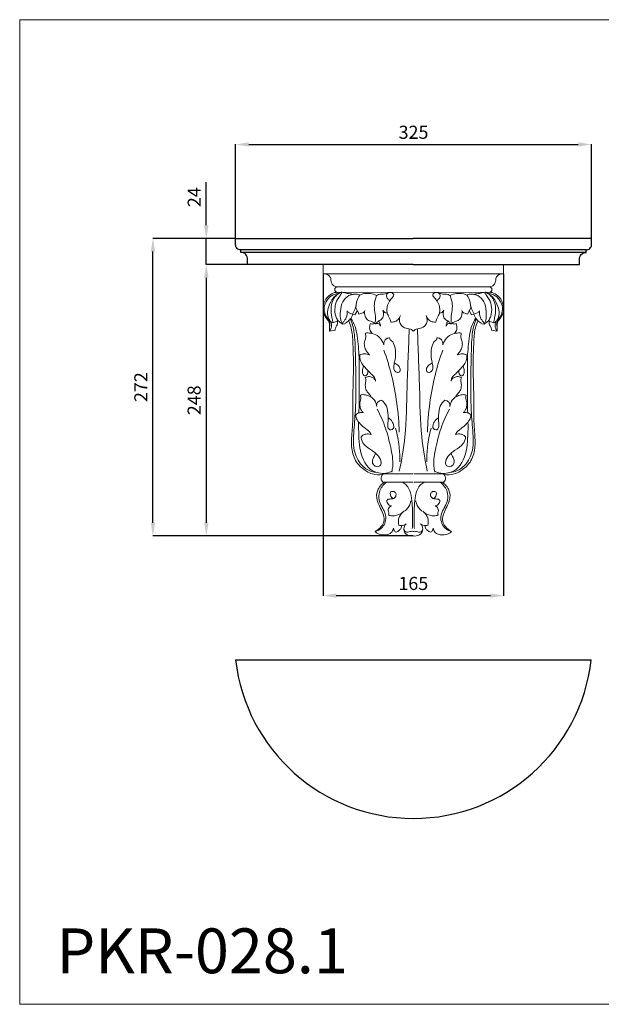
# Model space of a CAD drawing. Units: millimetres. Extents: x 4223 to 5123, y 15214 to 16114.
# Drawn here: x 4223 to 4755, y 15214 to 16114 of the extents above; entities that cross this region are included whole.
import ezdxf

# ---------------------------------------------------------------- set-up
doc = ezdxf.new("R2010")
doc.units = ezdxf.units.MM
doc.layers.get('0').update_dxf_attribs({"lineweight": 13})
doc.layers.add('Размеры', color=7, linetype='Continuous', lineweight=13)
doc.layers.add('Рамка', color=7, linetype='Continuous')
doc.styles.get("Standard").update_dxf_attribs({"font": 'arial.ttf'})
doc.dimstyles.new('Copy of Standard', dxfattribs={"dimtxt": 12, "dimasz": 12, "dimexe": 0.18, "dimexo": 0.0625, "dimgap": 5, "dimtad": 1, "dimdec": 0, "dimzin": 0, "dimdsep": 46, "dimtxsty": 'Standard', "dimcen": 1, "dimclrd": 256, "dimclre": 256, "dimclrt": 256, "dimadec": 0, "dimazin": 0, "dimtfac": 1, "dimtdec": 0, "dimtofl": 0, "dimtmove": 0, "dimatfit": 3, "dimfxl": 1, "dimtolj": 1, "dimtzin": 0, "dimarcsym": 0})

# ---------------------------------------------------------------- blocks, each defined once
blk = doc.blocks.new('KR-028_248_165_f')
for p, q in [((82.46, 0), (-82.46, 0)), ((-82.46, 0), (-82.43, -8.38)), ((82.46, 0), (82.43, -8.38)), ((82.43, -8.38), (-82.43, -8.38)), ((69.78, -25.33), (-69.74, -25.37)), ((69.73, -20.35), (-69.73, -20.35)), ((-53.3, -45.78), (-51.36, -42.69)), ((53.3, -45.78), (51.36, -42.69)), ((-73.24, -53.01), (-69.77, -52.1)), ((-69.77, -52.1), (-69.18, -50.78)), ((-55.76, -45.19), (-53.45, -45.7)), ((55.76, -45.19), (53.45, -45.7)), ((69.77, -52.1), (69.18, -50.78)), ((73.24, -53.01), (69.77, -52.1)), ((-76.64, -60.99), (-71.47, -59.84)), ((-64.7, -54.36), (-62.53, -54.07)), ((64.7, -54.36), (62.53, -54.07)), ((76.64, -60.99), (71.47, -59.84)), ((-0.37, -191.33), (-26.56, -191.33)), ((0.37, -191.33), (26.56, -191.33)), ((-26.45, -199), (-0.37, -199)), ((26.45, -199), (0.37, -199))]:
    blk.add_line(p, q)
for centre, start, end in [((-69.23, -22.86), 101.3312, 258.56817), ((69.23, -22.86), 281.43183, 78.6688)]:
    blk.add_arc(centre, 2.56, start, end)
for points, knots in [([(-82.43, -8.38), (-81.81, -8.29), (-79.94, -8.28), (-77.1, -9.58), (-75.24, -12.5), (-75.26, -15.45), (-74.28, -18.08), (-72.21, -19.82), (-70.52, -20.28), (-69.73, -20.35)], [0, 0, 0, 0, 1.895966, 5.543056, 8.851865, 11.625508, 14.261526, 17.017477, 19.389013, 19.389013, 19.389013, 19.389013]), ([(82.43, -8.38), (81.81, -8.29), (79.94, -8.28), (77.1, -9.58), (75.24, -12.5), (75.26, -15.45), (74.28, -18.08), (72.21, -19.82), (70.52, -20.28), (69.73, -20.35)], [0, 0, 0, 0, 1.895966, 5.543056, 8.851865, 11.625508, 14.261526, 17.017477, 19.389013, 19.389013, 19.389013, 19.389013]), ([(-69.78, -25.33), (-70.5, -25.35), (-73.28, -25.69), (-78.22, -28.58), (-81.89, -34.59), (-82.95, -41.09), (-81.35, -45.99), (-79.41, -49.08), (-77.58, -51.19), (-76.68, -53.25), (-76.5, -55.62), (-76.64, -58.18), (-76.63, -60.01), (-76.64, -60.99)], [0, 0, 0, 0, 2.16486, 8.321899, 16.345318, 22.604387, 27.458298, 31.44276, 33.500099, 35.829117, 38.028842, 40.569034, 43.520685, 43.520685, 43.520685, 43.520685]), ([(-76.57, -56.92), (-76.38, -56.43), (-75.8, -54.31), (-77.1, -50.5), (-80.34, -46.58), (-82.15, -40.66), (-80.18, -33.73), (-75.31, -27.96), (-70.45, -26.49), (-68.18, -26.26)], [0, 0, 0, 0, 1.554339, 6.497939, 11.119069, 16.972439, 24.181516, 31.830691, 38.690074, 38.690074, 38.690074, 38.690074]), ([(-73.25, -53.07), (-73.68, -51.51), (-74.62, -47.15), (-75.56, -40.61), (-74.18, -33.67), (-71.15, -28.2), (-67.59, -26.05), (-65.82, -25.37)], [0, 0, 0, 0, 4.871032, 13.402587, 19.580031, 25.849771, 31.559955, 31.559955, 31.559955, 31.559955]), ([(-69.18, -50.66), (-69.82, -49.58), (-71.52, -45.94), (-72.02, -39.24), (-70.24, -32.58), (-67.13, -28.85), (-66.16, -26.63), (-65.28, -25.78), (-65.41, -25.23), (-65.71, -25.31), (-65.82, -25.37)], [0, 0, 0, 0, 3.759702, 11.937458, 19.625992, 23.781997, 26.302685, 26.923418, 27.246756, 27.610882, 27.610882, 27.610882, 27.610882]), ([(-64.66, -54.33), (-65.14, -53.48), (-66.9, -49.79), (-66.79, -42.58), (-65.29, -33.99), (-60.09, -28.38), (-55.2, -27.2), (-51.76, -26.83), (-49.83, -27.51), (-48.88, -28.04)], [0, 0, 0, 0, 2.952873, 12.104867, 20.938382, 28.806567, 33.194166, 35.823325, 39.088579, 39.088579, 39.088579, 39.088579]), ([(-64, -25.45), (-63.14, -25.73), (-61.61, -26.13), (-59.22, -26.67), (-57.04, -26.5), (-55.63, -26.97), (-55.05, -27.21)], [0, 0, 0, 0, 2.709972, 4.76688, 7.306998, 9.167641, 9.167641, 9.167641, 9.167641]), ([(-48.83, -27.9), (-47.97, -27.47), (-44.94, -26.24), (-39.55, -26.2), (-35.4, -27.35), (-33.57, -28.16)], [0, 0, 0, 0, 2.893864, 9.701275, 15.69998, 15.69998, 15.69998, 15.69998]), ([(-33.55, -28.28), (-33.04, -27.95), (-30.67, -26.61), (-26.61, -27.27), (-23.58, -26.11), (-22.51, -25.7)], [0, 0, 0, 0, 1.82571, 8.00408, 11.454048, 11.454048, 11.454048, 11.454048]), ([(-21.56, -32.94), (-22.23, -32.5), (-23.62, -31.17), (-24.9, -28.59), (-23.73, -26.1), (-21.51, -25.45), (-19.33, -25.59), (-17.2, -27.41), (-18.95, -29.9), (-20.66, -31.93), (-23.07, -35.09), (-24.11, -39.06), (-24.36, -43.45), (-22.85, -46.75), (-21.34, -49.57), (-20.85, -51.48), (-20.67, -52.43)], [0, 0, 0, 0, 2.396006, 5.793083, 7.756379, 9.769835, 12.273276, 14.362122, 16.470906, 19.93006, 22.953023, 28.111292, 32.045791, 35.852393, 38.770725, 41.689727, 41.689727, 41.689727, 41.689727]), ([(21.56, -32.94), (22.23, -32.5), (23.62, -31.17), (24.9, -28.59), (23.73, -26.1), (21.51, -25.45), (19.33, -25.59), (17.2, -27.41), (18.95, -29.9), (20.66, -31.93), (23.07, -35.09), (24.11, -39.06), (24.36, -43.45), (22.85, -46.75), (21.34, -49.57), (20.85, -51.48), (20.67, -52.43)], [0, 0, 0, 0, 2.396006, 5.793083, 7.756379, 9.769835, 12.273276, 14.362122, 16.470906, 19.93006, 22.953023, 28.111292, 32.045791, 35.852393, 38.770725, 41.689727, 41.689727, 41.689727, 41.689727]), ([(33.55, -28.28), (33.04, -27.95), (30.67, -26.61), (26.61, -27.27), (23.58, -26.11), (22.51, -25.7)], [0, 0, 0, 0, 1.82571, 8.00408, 11.454048, 11.454048, 11.454048, 11.454048]), ([(48.83, -27.9), (47.97, -27.47), (44.94, -26.24), (39.55, -26.2), (35.4, -27.35), (33.57, -28.16)], [0, 0, 0, 0, 2.893864, 9.701275, 15.69998, 15.69998, 15.69998, 15.69998]), ([(64.66, -54.33), (65.14, -53.48), (66.9, -49.79), (66.79, -42.58), (65.29, -33.99), (60.09, -28.38), (55.2, -27.2), (51.76, -26.83), (49.83, -27.51), (48.88, -28.04)], [0, 0, 0, 0, 2.952873, 12.104867, 20.938382, 28.806567, 33.194166, 35.823325, 39.088579, 39.088579, 39.088579, 39.088579]), ([(64, -25.45), (63.14, -25.73), (61.61, -26.13), (59.22, -26.67), (57.04, -26.5), (55.63, -26.97), (55.05, -27.21)], [0, 0, 0, 0, 2.709972, 4.76688, 7.306998, 9.167641, 9.167641, 9.167641, 9.167641]), ([(69.18, -50.66), (69.82, -49.58), (71.52, -45.94), (72.02, -39.24), (70.24, -32.58), (67.13, -28.85), (66.16, -26.63), (65.28, -25.78), (65.41, -25.23), (65.71, -25.31), (65.82, -25.37)], [0, 0, 0, 0, 3.759702, 11.937458, 19.625992, 23.781997, 26.302685, 26.923418, 27.246756, 27.610882, 27.610882, 27.610882, 27.610882]), ([(73.25, -53.07), (73.68, -51.51), (74.62, -47.15), (75.56, -40.61), (74.18, -33.67), (71.15, -28.2), (67.59, -26.05), (65.82, -25.37)], [0, 0, 0, 0, 4.871032, 13.402587, 19.580031, 25.849771, 31.559955, 31.559955, 31.559955, 31.559955]), ([(76.57, -56.92), (76.38, -56.43), (75.8, -54.31), (77.1, -50.5), (80.34, -46.58), (82.15, -40.66), (80.18, -33.73), (75.31, -27.96), (70.45, -26.49), (68.18, -26.26)], [0, 0, 0, 0, 1.554339, 6.497939, 11.119069, 16.972439, 24.181516, 31.830691, 38.690074, 38.690074, 38.690074, 38.690074]), ([(69.78, -25.33), (70.5, -25.35), (73.28, -25.69), (78.22, -28.58), (81.89, -34.59), (82.95, -41.09), (81.35, -45.99), (79.41, -49.08), (77.58, -51.19), (76.68, -53.25), (76.5, -55.62), (76.64, -58.18), (76.63, -60.01), (76.64, -60.99)], [0, 0, 0, 0, 2.16486, 8.321899, 16.345318, 22.604387, 27.458298, 31.44276, 33.500099, 35.829117, 38.028842, 40.569034, 43.520685, 43.520685, 43.520685, 43.520685]), ([(-76.43, -51.09), (-77.54, -49.24), (-79.2, -44.83), (-77.29, -37.45), (-74.27, -31.22), (-70.83, -28.21), (-69.58, -27.32)], [0, 0, 0, 0, 6.469513, 13.360911, 22.229692, 26.862056, 26.862056, 26.862056, 26.862056]), ([(-55.72, -45.18), (-55.22, -44.46), (-53.86, -42.2), (-52.43, -38.53), (-51.87, -33.13), (-50.18, -29.77), (-48.87, -27.76)], [0, 0, 0, 0, 2.640752, 7.913644, 11.642333, 18.85281, 18.85281, 18.85281, 18.85281]), ([(-34.72, -52.62), (-34.52, -50.77), (-34.23, -46.48), (-36.04, -39.93), (-35.42, -33.46), (-34.16, -29.67), (-33.55, -28.28)], [0, 0, 0, 0, 5.589488, 12.765161, 20.121487, 24.698208, 24.698208, 24.698208, 24.698208]), ([(34.72, -52.62), (34.52, -50.77), (34.23, -46.48), (36.04, -39.93), (35.42, -33.46), (34.16, -29.67), (33.55, -28.28)], [0, 0, 0, 0, 5.589488, 12.765161, 20.121487, 24.698208, 24.698208, 24.698208, 24.698208]), ([(55.72, -45.18), (55.22, -44.46), (53.86, -42.2), (52.43, -38.53), (51.87, -33.13), (50.18, -29.77), (48.87, -27.76)], [0, 0, 0, 0, 2.640752, 7.913644, 11.642333, 18.85281, 18.85281, 18.85281, 18.85281]), ([(76.43, -51.09), (77.54, -49.24), (79.2, -44.83), (77.29, -37.45), (74.27, -31.22), (70.83, -28.21), (69.58, -27.32)], [0, 0, 0, 0, 6.469513, 13.360911, 22.229692, 26.862056, 26.862056, 26.862056, 26.862056]), ([(-64.82, -54.28), (-64.61, -53.69), (-64.03, -52.32), (-62.43, -50.66), (-60.54, -47.43), (-60.26, -44.36), (-60.57, -42.33)], [0, 0, 0, 0, 1.884516, 4.390051, 6.860628, 13.023565, 13.023565, 13.023565, 13.023565]), ([(-60.57, -42.19), (-60.04, -42.94), (-58.59, -44.38), (-56.63, -45.04), (-55.57, -45.18)], [0, 0, 0, 0, 2.76444, 5.959771, 5.959771, 5.959771, 5.959771]), ([(-52.37, -37.74), (-52.49, -38.49), (-52.54, -40.45), (-50.71, -42.62), (-50.05, -44.45), (-49.74, -45.26)], [0, 0, 0, 0, 2.297984, 5.54095, 8.130038, 8.130038, 8.130038, 8.130038]), ([(-49.65, -45.26), (-49.15, -45), (-47.99, -44.4), (-45.64, -44.47), (-44.68, -42.84), (-44.38, -42.02)], [0, 0, 0, 0, 1.702124, 3.884217, 6.513892, 6.513892, 6.513892, 6.513892]), ([(-44.38, -42.02), (-44.6, -43.3), (-44.55, -46.1), (-42.98, -50.18), (-39.4, -51.9), (-36.4, -52.53), (-34.98, -53.66), (-34.44, -54.18)], [0, 0, 0, 0, 3.918178, 8.347147, 12.182019, 15.252225, 17.489329, 17.489329, 17.489329, 17.489329]), ([(-34.37, -54.32), (-33.83, -53.56), (-32.33, -51.55), (-27.91, -50.07), (-26.91, -45.21), (-27.55, -42.58), (-27.89, -41.75)], [0, 0, 0, 0, 2.826255, 7.36486, 12.851151, 15.536113, 15.536113, 15.536113, 15.536113]), ([(-27.89, -41.75), (-27.52, -42.36), (-26.46, -43.58), (-24.94, -44.21), (-24.1, -44.37)], [0, 0, 0, 0, 2.143111, 4.718565, 4.718565, 4.718565, 4.718565]), ([(27.89, -41.75), (27.52, -42.36), (26.46, -43.58), (24.94, -44.21), (24.1, -44.37)], [0, 0, 0, 0, 2.143111, 4.718565, 4.718565, 4.718565, 4.718565]), ([(34.37, -54.32), (33.83, -53.56), (32.33, -51.55), (27.91, -50.07), (26.91, -45.21), (27.55, -42.58), (27.89, -41.75)], [0, 0, 0, 0, 2.826255, 7.36486, 12.851151, 15.536113, 15.536113, 15.536113, 15.536113]), ([(44.38, -42.02), (44.6, -43.3), (44.55, -46.1), (42.98, -50.18), (39.4, -51.9), (36.4, -52.53), (34.98, -53.66), (34.44, -54.18)], [0, 0, 0, 0, 3.918178, 8.347147, 12.182019, 15.252225, 17.489329, 17.489329, 17.489329, 17.489329]), ([(49.65, -45.26), (49.15, -45), (47.99, -44.4), (45.64, -44.47), (44.68, -42.84), (44.38, -42.02)], [0, 0, 0, 0, 1.702124, 3.884217, 6.513892, 6.513892, 6.513892, 6.513892]), ([(52.37, -37.74), (52.49, -38.49), (52.54, -40.45), (50.71, -42.62), (50.05, -44.45), (49.74, -45.26)], [0, 0, 0, 0, 2.297984, 5.54095, 8.130038, 8.130038, 8.130038, 8.130038]), ([(60.57, -42.19), (60.04, -42.94), (58.59, -44.38), (56.63, -45.04), (55.57, -45.18)], [0, 0, 0, 0, 2.76444, 5.959771, 5.959771, 5.959771, 5.959771]), ([(64.82, -54.28), (64.61, -53.69), (64.03, -52.32), (62.43, -50.66), (60.54, -47.43), (60.26, -44.36), (60.57, -42.33)], [0, 0, 0, 0, 1.884516, 4.390051, 6.860628, 13.023565, 13.023565, 13.023565, 13.023565]), ([(-76.64, -60.99), (-76.27, -60.54), (-75.3, -59.11), (-74.37, -56.04), (-74.93, -53.44), (-75.49, -52.18)], [0, 0, 0, 0, 1.741352, 5.176246, 9.322206, 9.322206, 9.322206, 9.322206]), ([(-76.43, -51.09), (-76.17, -51.43), (-75.27, -52.39), (-74.01, -52.94), (-73.16, -53.11)], [0, 0, 0, 0, 1.29322, 3.904741, 3.904741, 3.904741, 3.904741]), ([(-71.47, -59.84), (-71.44, -59.46), (-71.32, -58.61), (-70.9, -57.27), (-69.95, -55.85), (-69.24, -53.61), (-69.09, -51.78), (-69.18, -50.66)], [0, 0, 0, 0, 1.126183, 2.598313, 4.161629, 6.215062, 9.58523, 9.58523, 9.58523, 9.58523]), ([(-69.08, -50.73), (-68.55, -51.34), (-67.21, -52.69), (-65.65, -53.81), (-64.7, -54.36)], [0, 0, 0, 0, 2.419133, 5.714704, 5.714704, 5.714704, 5.714704]), ([(-62.65, -53.98), (-62.13, -53.59), (-60.6, -52.39), (-57.52, -50.22), (-55.96, -47.39), (-55.34, -45.71)], [0, 0, 0, 0, 1.927408, 5.841676, 11.221685, 11.221685, 11.221685, 11.221685]), ([(-59.02, -51.75), (-58.09, -53.78), (-55.65, -60.14), (-55.31, -71.99), (-54.45, -88.57), (-54.96, -106.72), (-55.47, -127.44), (-54.99, -146.36), (-57.23, -163.59), (-55.09, -175.84), (-49.54, -183.99), (-43.8, -188.49), (-36.52, -192.19), (-31.2, -192.41), (-28.13, -191.95)], [0, 0, 0, 0, 6.692433, 20.25694, 35.124573, 56.690825, 74.687783, 97.401753, 113.314004, 126.850656, 133.429823, 142.501256, 148.436876, 157.74871, 157.74871, 157.74871, 157.74871]), ([(-34.24, -189.88), (-36.11, -189.7), (-41.53, -188.48), (-50.17, -181.36), (-55.03, -169.21), (-54.53, -153.44), (-52.7, -133.6), (-52.23, -108.35), (-52.97, -83.45), (-53.28, -65.85), (-55.32, -55.18), (-56.82, -51.19), (-57.73, -49.23)], [0, 0, 0, 0, 5.639164, 16.375172, 32.124479, 42.958958, 63.513522, 92.013939, 118.631701, 138.422647, 144.667895, 151.147541, 151.147541, 151.147541, 151.147541]), ([(-49.79, -135.64), (-49.62, -132.79), (-49.11, -122.81), (-49.98, -105.85), (-49.01, -85.17), (-50.77, -68.78), (-52.74, -56.61), (-55.44, -51.48), (-56.96, -49.2)], [0, 0, 0, 0, 8.58805, 29.969814, 50.922571, 70.59513, 79.444521, 87.691332, 87.691332, 87.691332, 87.691332]), ([(-39.14, -53.87), (-39.51, -54.68), (-40.01, -56.45), (-39.82, -59.76), (-38.62, -61.96), (-37.66, -63.05)], [0, 0, 0, 0, 2.674148, 5.42119, 9.79955, 9.79955, 9.79955, 9.79955]), ([(-34.95, -53.83), (-35.45, -53.88), (-36.39, -53.96), (-37.77, -54.61), (-38.73, -54.16), (-39.14, -53.87)], [0, 0, 0, 0, 1.518385, 2.834882, 4.350719, 4.350719, 4.350719, 4.350719]), ([(-30.2, -55.95), (-30.38, -55.45), (-31.13, -54.07), (-32.83, -53.71), (-33.79, -53.78)], [0, 0, 0, 0, 1.583914, 4.461968, 4.461968, 4.461968, 4.461968]), ([(-31.48, -51.41), (-31.21, -51.92), (-30.5, -53.45), (-30.1, -55.11), (-29.96, -56.21)], [0, 0, 0, 0, 1.713889, 5.054485, 5.054485, 5.054485, 5.054485]), ([(-20.65, -52.5), (-19.78, -52.61), (-17.75, -52.56), (-14.07, -51.06), (-12.31, -48.34), (-11.73, -46.58)], [0, 0, 0, 0, 2.628117, 5.99013, 11.544615, 11.544615, 11.544615, 11.544615]), ([(-11.73, -46.58), (-12.08, -47.3), (-12.79, -49.37), (-12.72, -53.04), (-10.23, -57.1), (-6.16, -58.48), (-2.88, -58.76), (-1.01, -59.67), (-0.42, -60.58), (-0.25, -60.95)], [0, 0, 0, 0, 2.406047, 6.484551, 10.622254, 15.830549, 18.604194, 20.561291, 21.782286, 21.782286, 21.782286, 21.782286]), ([(11.73, -46.58), (12.08, -47.3), (12.79, -49.37), (12.72, -53.04), (10.23, -57.1), (6.16, -58.48), (2.88, -58.76), (1.01, -59.67), (0.42, -60.58), (0.25, -60.95)], [0, 0, 0, 0, 2.406047, 6.484551, 10.622254, 15.830549, 18.604194, 20.561291, 21.782286, 21.782286, 21.782286, 21.782286]), ([(20.65, -52.5), (19.78, -52.61), (17.75, -52.56), (14.07, -51.06), (12.31, -48.34), (11.73, -46.58)], [0, 0, 0, 0, 2.628117, 5.99013, 11.544615, 11.544615, 11.544615, 11.544615]), ([(59.02, -51.75), (58.09, -53.78), (55.65, -60.14), (55.31, -71.99), (54.45, -88.57), (54.96, -106.72), (55.47, -127.44), (54.99, -146.36), (57.23, -163.59), (55.09, -175.84), (49.54, -183.99), (43.8, -188.49), (36.52, -192.19), (31.2, -192.41), (28.13, -191.95)], [0, 0, 0, 0, 6.692433, 20.25694, 35.124573, 56.690825, 74.687783, 97.401753, 113.314004, 126.850656, 133.429823, 142.501256, 148.436876, 157.74871, 157.74871, 157.74871, 157.74871]), ([(31.48, -51.41), (31.21, -51.92), (30.5, -53.45), (30.1, -55.11), (29.96, -56.21)], [0, 0, 0, 0, 1.713889, 5.054485, 5.054485, 5.054485, 5.054485]), ([(30.2, -55.95), (30.38, -55.45), (31.13, -54.07), (32.83, -53.71), (33.79, -53.78)], [0, 0, 0, 0, 1.583914, 4.461968, 4.461968, 4.461968, 4.461968]), ([(34.24, -189.88), (36.11, -189.7), (41.53, -188.48), (50.17, -181.36), (55.03, -169.21), (54.53, -153.44), (52.7, -133.6), (52.23, -108.35), (52.97, -83.45), (53.28, -65.85), (55.32, -55.18), (56.82, -51.19), (57.73, -49.23)], [0, 0, 0, 0, 5.639164, 16.375172, 32.124479, 42.958958, 63.513522, 92.013939, 118.631701, 138.422647, 144.667895, 151.147541, 151.147541, 151.147541, 151.147541]), ([(34.95, -53.83), (35.45, -53.88), (36.39, -53.96), (37.77, -54.61), (38.73, -54.16), (39.14, -53.87)], [0, 0, 0, 0, 1.518385, 2.834882, 4.350719, 4.350719, 4.350719, 4.350719]), ([(39.14, -53.87), (39.51, -54.68), (40.01, -56.45), (39.82, -59.76), (38.62, -61.96), (37.66, -63.05)], [0, 0, 0, 0, 2.674148, 5.42119, 9.79955, 9.79955, 9.79955, 9.79955]), ([(49.79, -135.64), (49.62, -132.79), (49.11, -122.81), (49.98, -105.85), (49.01, -85.17), (50.77, -68.78), (52.74, -56.61), (55.44, -51.48), (56.96, -49.2)], [0, 0, 0, 0, 8.58805, 29.969814, 50.922571, 70.59513, 79.444521, 87.691332, 87.691332, 87.691332, 87.691332]), ([(62.65, -53.98), (62.13, -53.59), (60.6, -52.39), (57.52, -50.22), (55.96, -47.39), (55.34, -45.71)], [0, 0, 0, 0, 1.927408, 5.841676, 11.221685, 11.221685, 11.221685, 11.221685]), ([(69.08, -50.73), (68.55, -51.34), (67.21, -52.69), (65.65, -53.81), (64.7, -54.36)], [0, 0, 0, 0, 2.419133, 5.714704, 5.714704, 5.714704, 5.714704]), ([(71.47, -59.84), (71.44, -59.46), (71.32, -58.61), (70.9, -57.27), (69.95, -55.85), (69.24, -53.61), (69.09, -51.78), (69.18, -50.66)], [0, 0, 0, 0, 1.126183, 2.598313, 4.161629, 6.215062, 9.58523, 9.58523, 9.58523, 9.58523]), ([(76.43, -51.09), (76.17, -51.43), (75.27, -52.39), (74.01, -52.94), (73.16, -53.11)], [0, 0, 0, 0, 1.29322, 3.904741, 3.904741, 3.904741, 3.904741]), ([(76.64, -60.99), (76.27, -60.54), (75.3, -59.11), (74.37, -56.04), (74.93, -53.44), (75.49, -52.18)], [0, 0, 0, 0, 1.741352, 5.176246, 9.322206, 9.322206, 9.322206, 9.322206]), ([(-43.78, -62.55), (-43.69, -63.03), (-43.5, -64.54), (-43.32, -67.29), (-44.73, -70.24), (-44.93, -74.05), (-43.81, -77.65), (-41.87, -80.52), (-40.6, -81.87), (-40.02, -82.4)], [0, 0, 0, 0, 1.470885, 4.595534, 8.039747, 11.061807, 15.848344, 19.050757, 21.404086, 21.404086, 21.404086, 21.404086]), ([(-26.97, -73.35), (-27.32, -72.21), (-28.7, -68.98), (-32.41, -64.46), (-38.35, -62.53), (-42.11, -62.38), (-43.78, -62.55)], [0, 0, 0, 0, 3.578166, 10.52792, 16.693371, 21.728512, 21.728512, 21.728512, 21.728512]), ([(-3.79, -58.66), (-4.32, -76.63), (-5.94, -109.47), (-6.23, -153.13), (-10.6, -178.43), (-12.8, -188.85)], [0, 0, 0, 0, 53.955683, 98.797714, 130.772878, 130.772878, 130.772878, 130.772878]), ([(3.79, -58.66), (4.32, -76.63), (5.94, -109.47), (6.23, -153.13), (10.6, -178.43), (12.8, -188.85)], [0, 0, 0, 0, 53.955683, 98.797714, 130.772878, 130.772878, 130.772878, 130.772878]), ([(26.97, -73.35), (27.32, -72.21), (28.7, -68.98), (32.41, -64.46), (38.35, -62.53), (42.11, -62.38), (43.78, -62.55)], [0, 0, 0, 0, 3.578166, 10.52792, 16.693371, 21.728512, 21.728512, 21.728512, 21.728512]), ([(43.78, -62.55), (43.69, -63.03), (43.5, -64.54), (43.32, -67.29), (44.73, -70.24), (44.93, -74.05), (43.81, -77.65), (41.87, -80.52), (40.6, -81.87), (40.02, -82.4)], [0, 0, 0, 0, 1.470885, 4.595534, 8.039747, 11.061807, 15.848344, 19.050757, 21.404086, 21.404086, 21.404086, 21.404086]), ([(-21.63, -67.08), (-22.17, -67.01), (-23.69, -67.07), (-25.9, -68.57), (-26.93, -71.05), (-27.03, -72.71), (-26.97, -73.35)], [0, 0, 0, 0, 1.634602, 4.436839, 7.451291, 9.380295, 9.380295, 9.380295, 9.380295]), ([(-16.77, -90.13), (-15.53, -90.7), (-13.55, -92.29), (-11.65, -95.13), (-12.15, -98.6), (-15.69, -98.83), (-17.99, -96.09), (-17.85, -92.15), (-16.66, -87.41), (-15.93, -81.54), (-16.79, -75.29), (-18.37, -70.31), (-21.35, -68.82), (-21.61, -67.64), (-21.63, -67.08)], [0, 0, 0, 0, 4.108474, 7.411627, 10.035542, 12.748863, 15.851247, 19.705698, 24.038271, 30.68795, 37.127268, 43.337602, 44.880741, 46.577149, 46.577149, 46.577149, 46.577149]), ([(16.77, -90.13), (15.53, -90.7), (13.55, -92.29), (11.65, -95.13), (12.15, -98.6), (15.69, -98.83), (17.99, -96.09), (17.85, -92.15), (16.66, -87.41), (15.93, -81.54), (16.79, -75.29), (18.37, -70.31), (21.35, -68.82), (21.61, -67.64), (21.63, -67.08)], [0, 0, 0, 0, 4.108474, 7.411627, 10.035542, 12.748863, 15.851247, 19.705698, 24.038271, 30.68795, 37.127268, 43.337602, 44.880741, 46.577149, 46.577149, 46.577149, 46.577149]), ([(21.63, -67.08), (22.17, -67.01), (23.69, -67.07), (25.9, -68.57), (26.93, -71.05), (27.03, -72.71), (26.97, -73.35)], [0, 0, 0, 0, 1.634602, 4.436839, 7.451291, 9.380295, 9.380295, 9.380295, 9.380295]), ([(-26.93, -78.07), (-24.18, -85.67), (-19.27, -101.72), (-14.67, -126.93), (-13.14, -144.39), (-12.81, -153.21)], [0, 0, 0, 0, 24.272145, 50.275388, 76.793352, 76.793352, 76.793352, 76.793352]), ([(26.93, -78.07), (24.18, -85.67), (19.27, -101.72), (14.67, -126.93), (13.14, -144.39), (12.81, -153.21)], [0, 0, 0, 0, 24.272145, 50.275388, 76.793352, 76.793352, 76.793352, 76.793352]), ([(-40.02, -82.4), (-40.85, -82.15), (-43.1, -81.69), (-46.3, -81.33), (-48.41, -82.22), (-49.11, -82.61)], [0, 0, 0, 0, 2.621773, 6.92249, 9.326654, 9.326654, 9.326654, 9.326654]), ([(-48.88, -82.53), (-48.96, -83.44), (-48.93, -86.22), (-46.92, -91.59), (-42.47, -95.73), (-39.16, -99.42), (-36.88, -101.32), (-35.05, -103.4), (-34.58, -105.35), (-34.53, -106.46)], [0, 0, 0, 0, 2.737725, 8.27067, 16.61493, 20.703542, 23.150195, 25.54224, 28.876956, 28.876956, 28.876956, 28.876956]), ([(48.88, -82.53), (48.96, -83.44), (48.93, -86.22), (46.92, -91.59), (42.47, -95.73), (39.16, -99.42), (36.88, -101.32), (35.05, -103.4), (34.58, -105.35), (34.53, -106.46)], [0, 0, 0, 0, 2.737725, 8.27067, 16.61493, 20.703542, 23.150195, 25.54224, 28.876956, 28.876956, 28.876956, 28.876956]), ([(40.02, -82.4), (40.85, -82.15), (43.1, -81.69), (46.3, -81.33), (48.41, -82.22), (49.11, -82.61)], [0, 0, 0, 0, 2.621773, 6.92249, 9.326654, 9.326654, 9.326654, 9.326654]), ([(-45.56, -92.67), (-45.81, -93.44), (-46.24, -95.24), (-46.73, -97.93), (-46.2, -100.29), (-44.77, -102.18), (-42.99, -101.25), (-41.73, -100.2), (-41.46, -98.37), (-41.57, -97.24), (-41.75, -96.63)], [0, 0, 0, 0, 2.41726, 5.599504, 7.964145, 9.874134, 11.326159, 13.221265, 14.697236, 16.6159, 16.6159, 16.6159, 16.6159]), ([(45.56, -92.67), (45.81, -93.44), (46.24, -95.24), (46.73, -97.93), (46.2, -100.29), (44.77, -102.18), (42.99, -101.25), (41.73, -100.2), (41.46, -98.37), (41.57, -97.24), (41.75, -96.63)], [0, 0, 0, 0, 2.41726, 5.599504, 7.964145, 9.874134, 11.326159, 13.221265, 14.697236, 16.6159, 16.6159, 16.6159, 16.6159]), ([(-34.53, -106.46), (-34.77, -105.73), (-35.63, -104.09), (-38.37, -102.56), (-41.53, -102.15), (-43.37, -103.09), (-43.98, -103.53)], [0, 0, 0, 0, 2.302852, 5.349537, 9.064714, 11.331293, 11.331293, 11.331293, 11.331293]), ([(-43.97, -103.55), (-43.76, -103.93), (-43.32, -105.04), (-43.33, -106.9), (-44, -109.08), (-43.87, -111.47), (-43.39, -114.3), (-41.94, -116.57), (-40.42, -118.31), (-39.14, -119.4), (-38.95, -120.38), (-38.93, -120.78)], [0, 0, 0, 0, 1.315899, 3.53161, 5.422123, 8.118558, 10.612816, 13.984499, 15.959413, 17.629048, 18.818541, 18.818541, 18.818541, 18.818541]), ([(34.53, -106.46), (34.77, -105.73), (35.63, -104.09), (38.37, -102.56), (41.53, -102.15), (43.37, -103.09), (43.98, -103.53)], [0, 0, 0, 0, 2.302852, 5.349537, 9.064714, 11.331293, 11.331293, 11.331293, 11.331293]), ([(43.97, -103.55), (43.76, -103.93), (43.32, -105.04), (43.33, -106.9), (44, -109.08), (43.87, -111.47), (43.39, -114.3), (41.94, -116.57), (40.42, -118.31), (39.14, -119.4), (38.95, -120.38), (38.93, -120.78)], [0, 0, 0, 0, 1.315899, 3.53161, 5.422123, 8.118558, 10.612816, 13.984499, 15.959413, 17.629048, 18.818541, 18.818541, 18.818541, 18.818541]), ([(-48.32, -119.42), (-48.17, -119.98), (-47.9, -121.47), (-48.21, -123.81), (-48.97, -126.6), (-48.77, -129.86), (-47.78, -133.09), (-46.27, -134.71), (-45.58, -135.27)], [0, 0, 0, 0, 1.721346, 4.517745, 6.985356, 10.370586, 14.194807, 16.85196, 16.85196, 16.85196, 16.85196]), ([(-33.46, -129.72), (-33.57, -128.88), (-34.27, -125.75), (-37.15, -121.27), (-42.35, -119.23), (-45.98, -118.65), (-47.81, -119.15), (-48.25, -119.31)], [0, 0, 0, 0, 2.525196, 9.637709, 14.718348, 18.959468, 20.358714, 20.358714, 20.358714, 20.358714]), ([(-28.79, -124.01), (-29.52, -124.1), (-31.17, -124.61), (-33.35, -126.55), (-33.58, -128.7), (-33.46, -129.72)], [0, 0, 0, 0, 2.200725, 5.114853, 8.183577, 8.183577, 8.183577, 8.183577]), ([(-22.91, -140.09), (-22.04, -140.59), (-20.4, -141.83), (-18.76, -144.49), (-17.65, -147.2), (-18.01, -150.07), (-20.32, -151.58), (-22.96, -150.22), (-23.62, -146.98), (-22.91, -142.81), (-23.04, -136.82), (-23.71, -129.55), (-27.18, -125.45), (-28.94, -123.94)], [0, 0, 0, 0, 3.008699, 6.016464, 9.297488, 11.668076, 14.111704, 16.22465, 19.464908, 23.16557, 29.039668, 37.423325, 44.380372, 44.380372, 44.380372, 44.380372]), ([(22.91, -140.09), (22.04, -140.59), (20.4, -141.83), (18.76, -144.49), (17.65, -147.2), (18.01, -150.07), (20.32, -151.58), (22.96, -150.22), (23.62, -146.98), (22.91, -142.81), (23.04, -136.82), (23.71, -129.55), (27.18, -125.45), (28.94, -123.94)], [0, 0, 0, 0, 3.008699, 6.016464, 9.297488, 11.668076, 14.111704, 16.22465, 19.464908, 23.16557, 29.039668, 37.423325, 44.380372, 44.380372, 44.380372, 44.380372]), ([(28.79, -124.01), (29.52, -124.1), (31.17, -124.61), (33.35, -126.55), (33.58, -128.7), (33.46, -129.72)], [0, 0, 0, 0, 2.200725, 5.114853, 8.183577, 8.183577, 8.183577, 8.183577]), ([(33.46, -129.72), (33.57, -128.88), (34.27, -125.75), (37.15, -121.27), (42.35, -119.23), (45.98, -118.65), (47.81, -119.15), (48.25, -119.31)], [0, 0, 0, 0, 2.525196, 9.637709, 14.718348, 18.959468, 20.358714, 20.358714, 20.358714, 20.358714]), ([(48.32, -119.42), (48.17, -119.98), (47.9, -121.47), (48.21, -123.81), (48.97, -126.6), (48.77, -129.86), (47.78, -133.09), (46.27, -134.71), (45.58, -135.27)], [0, 0, 0, 0, 1.721346, 4.517745, 6.985356, 10.370586, 14.194807, 16.85196, 16.85196, 16.85196, 16.85196]), ([(-33.08, -132.08), (-30.07, -137.67), (-24.93, -149.09), (-20.61, -166.78), (-17.99, -180.46), (-19.31, -187.96), (-19.69, -189.64)], [0, 0, 0, 0, 19.067539, 37.292356, 54.840817, 60.014715, 60.014715, 60.014715, 60.014715]), ([(33.08, -132.08), (30.07, -137.67), (24.93, -149.09), (20.61, -166.78), (17.99, -180.46), (19.31, -187.96), (19.69, -189.64)], [0, 0, 0, 0, 19.067539, 37.292356, 54.840817, 60.014715, 60.014715, 60.014715, 60.014715]), ([(-45.58, -135.27), (-46.18, -135.16), (-48.03, -135.03), (-50.69, -135.54), (-52.15, -136.92), (-52.59, -137.46)], [0, 0, 0, 0, 1.822023, 5.578994, 7.672812, 7.672812, 7.672812, 7.672812]), ([(-52.59, -137.46), (-52.45, -139.01), (-51.78, -141.58), (-49.03, -145.5), (-45.52, -148.34), (-41.92, -151.04), (-39.68, -153.13), (-38.9, -154.73), (-38.67, -155.37)], [0, 0, 0, 0, 4.656326, 7.71827, 14.276464, 18.05236, 21.288394, 23.322522, 23.322522, 23.322522, 23.322522]), ([(52.59, -137.46), (52.45, -139.01), (51.78, -141.58), (49.03, -145.5), (45.52, -148.34), (41.92, -151.04), (39.68, -153.13), (38.9, -154.73), (38.67, -155.37)], [0, 0, 0, 0, 4.656326, 7.71827, 14.276464, 18.05236, 21.288394, 23.322522, 23.322522, 23.322522, 23.322522]), ([(45.58, -135.27), (46.18, -135.16), (48.03, -135.03), (50.69, -135.54), (52.15, -136.92), (52.59, -137.46)], [0, 0, 0, 0, 1.822023, 5.578994, 7.672812, 7.672812, 7.672812, 7.672812]), ([(-19.98, -189.23), (-22.15, -190.16), (-28.66, -191.84), (-43.35, -187.34), (-48.94, -170.83), (-49.87, -155.97), (-50.06, -148.09), (-49.96, -144.06)], [0, 0, 0, 0, 7.08413, 19.802424, 41.748683, 53.174466, 65.271024, 65.271024, 65.271024, 65.271024]), ([(-16.19, -149.52), (-14.72, -155.06), (-12.79, -165.27), (-12.25, -175.62), (-12.28, -180.22)], [0, 0, 0, 0, 17.215076, 31.038734, 31.038734, 31.038734, 31.038734]), ([(16.19, -149.52), (14.72, -155.06), (12.79, -165.27), (12.25, -175.62), (12.28, -180.22)], [0, 0, 0, 0, 17.215076, 31.038734, 31.038734, 31.038734, 31.038734]), ([(19.98, -189.23), (22.15, -190.16), (28.66, -191.84), (43.35, -187.34), (48.94, -170.83), (49.87, -155.97), (50.06, -148.09), (49.96, -144.06)], [0, 0, 0, 0, 7.08413, 19.802424, 41.748683, 53.174466, 65.271024, 65.271024, 65.271024, 65.271024]), ([(-38.67, -155.37), (-39.16, -155.16), (-40.93, -154.57), (-43.74, -154.81), (-46.4, -155.83), (-47.38, -156.95), (-47.7, -157.43)], [0, 0, 0, 0, 1.597932, 5.548845, 8.193634, 9.921662, 9.921662, 9.921662, 9.921662]), ([(-47.61, -157.3), (-47.64, -158.18), (-47.41, -161.27), (-43.55, -166.75), (-37.35, -169.75), (-32.27, -174.42), (-29.36, -178.44), (-29.35, -183.62), (-33.2, -185.29), (-36.69, -183.44), (-37.82, -179.63), (-36.1, -176.08), (-35.1, -173.69), (-34.38, -172.42)], [0, 0, 0, 0, 2.6472, 9.150375, 18.807777, 23.081497, 29.795026, 33.348649, 36.683978, 40.297084, 43.931049, 47.373976, 51.774722, 51.774722, 51.774722, 51.774722]), ([(47.61, -157.3), (47.64, -158.18), (47.41, -161.27), (43.55, -166.75), (37.35, -169.75), (32.27, -174.42), (29.36, -178.44), (29.35, -183.62), (33.2, -185.29), (36.69, -183.44), (37.82, -179.63), (36.1, -176.08), (35.1, -173.69), (34.38, -172.42)], [0, 0, 0, 0, 2.6472, 9.150375, 18.807777, 23.081497, 29.795026, 33.348649, 36.683978, 40.297084, 43.931049, 47.373976, 51.774722, 51.774722, 51.774722, 51.774722]), ([(38.67, -155.37), (39.16, -155.16), (40.93, -154.57), (43.74, -154.81), (46.4, -155.83), (47.38, -156.95), (47.7, -157.43)], [0, 0, 0, 0, 1.597932, 5.548845, 8.193634, 9.921662, 9.921662, 9.921662, 9.921662]), ([(-26.56, -191.33), (-27.12, -191.4), (-28.47, -191.84), (-29.35, -194.27), (-29.53, -196.84), (-28.08, -198.83), (-26.9, -199.01), (-26.45, -199)], [0, 0, 0, 0, 1.69333, 3.889191, 7.173339, 9.184719, 10.543361, 10.543361, 10.543361, 10.543361]), ([(26.56, -191.33), (27.12, -191.4), (28.47, -191.84), (29.35, -194.27), (29.53, -196.84), (28.08, -198.83), (26.9, -199.01), (26.45, -199)], [0, 0, 0, 0, 1.69333, 3.889191, 7.173339, 9.184719, 10.543361, 10.543361, 10.543361, 10.543361]), ([(-34.74, -243.82), (-32.71, -242.8), (-29.43, -240.17), (-26.38, -234.79), (-26.92, -228.61), (-30.05, -222.91), (-32.34, -217.55), (-34.06, -211.6), (-32.87, -205.96), (-29.72, -201.5), (-27.47, -199.66), (-26.45, -199)], [0, 0, 0, 0, 6.825821, 12.277417, 17.850172, 24.519002, 31.718945, 35.349836, 42.968892, 47.902929, 51.576497, 51.576497, 51.576497, 51.576497]), ([(-34.73, -243.81), (-33, -243.47), (-29.66, -242.11), (-26.43, -237.71), (-24.4, -231.82), (-26.03, -225.75), (-29.35, -220.55), (-31.95, -214.88), (-31.42, -208.28), (-28.82, -202.73), (-26.08, -200.1), (-24.51, -199.03)], [0, 0, 0, 0, 5.295701, 10.261896, 15.985369, 23.426191, 28.03292, 34.664634, 41.684986, 47.097966, 52.796477, 52.796477, 52.796477, 52.796477]), ([(-0.96, -241.33), (-0.86, -239.76), (-0.6, -234.9), (-0.66, -227.19), (-1.02, -217.79), (-2.13, -209.3), (-4.87, -202.21), (-8.31, -199.95), (-9.6, -199.33)], [0, 0, 0, 0, 4.721226, 14.606969, 23.134902, 32.887594, 40.509513, 44.808525, 44.808525, 44.808525, 44.808525]), ([(0.96, -241.33), (0.86, -239.76), (0.6, -234.9), (0.66, -227.19), (1.02, -217.79), (2.13, -209.3), (4.87, -202.21), (8.31, -199.95), (9.6, -199.33)], [0, 0, 0, 0, 4.721226, 14.606969, 23.134902, 32.887594, 40.509513, 44.808525, 44.808525, 44.808525, 44.808525]), ([(34.73, -243.81), (33, -243.47), (29.66, -242.11), (26.43, -237.71), (24.4, -231.82), (26.03, -225.75), (29.35, -220.55), (31.95, -214.88), (31.42, -208.28), (28.82, -202.73), (26.08, -200.1), (24.51, -199.03)], [0, 0, 0, 0, 5.295701, 10.261896, 15.985369, 23.426191, 28.03292, 34.664634, 41.684986, 47.097966, 52.796477, 52.796477, 52.796477, 52.796477]), ([(34.74, -243.82), (32.71, -242.8), (29.43, -240.17), (26.38, -234.79), (26.92, -228.61), (30.05, -222.91), (32.34, -217.55), (34.06, -211.6), (32.87, -205.96), (29.72, -201.5), (27.47, -199.66), (26.45, -199)], [0, 0, 0, 0, 6.825821, 12.277417, 17.850172, 24.519002, 31.718945, 35.349836, 42.968892, 47.902929, 51.576497, 51.576497, 51.576497, 51.576497]), ([(-24.22, -215.44), (-23.84, -215.08), (-22.49, -214.05), (-19.59, -214.53), (-16.03, -213.1), (-15.36, -209.03), (-18.11, -206.8), (-21.42, -207.76), (-21.19, -210.74), (-20.1, -212.58), (-19.13, -213.51), (-18.67, -213.84)], [0, 0, 0, 0, 1.589191, 4.833585, 8.341786, 11.965415, 14.867269, 17.55196, 20.097941, 22.350239, 24.051432, 24.051432, 24.051432, 24.051432]), ([(-20.05, -220.56), (-21.04, -220.39), (-23.48, -219.46), (-24.2, -216.81), (-24.22, -215.44)], [0, 0, 0, 0, 3.04098, 7.147574, 7.147574, 7.147574, 7.147574]), ([(-7.93, -225.34), (-6.95, -224.57), (-5.1, -222.72), (-3.06, -219.51), (-2.44, -217.03), (-2.3, -215.88)], [0, 0, 0, 0, 3.730957, 7.779722, 11.274547, 11.274547, 11.274547, 11.274547]), ([(7.93, -225.34), (6.95, -224.57), (5.1, -222.72), (3.06, -219.51), (2.44, -217.03), (2.3, -215.88)], [0, 0, 0, 0, 3.730957, 7.779722, 11.274547, 11.274547, 11.274547, 11.274547]), ([(24.22, -215.44), (23.84, -215.08), (22.49, -214.05), (19.59, -214.53), (16.03, -213.1), (15.36, -209.03), (18.11, -206.8), (21.42, -207.76), (21.19, -210.74), (20.1, -212.58), (19.13, -213.51), (18.67, -213.84)], [0, 0, 0, 0, 1.589191, 4.833585, 8.341786, 11.965415, 14.867269, 17.55196, 20.097941, 22.350239, 24.051432, 24.051432, 24.051432, 24.051432]), ([(20.05, -220.56), (21.04, -220.39), (23.48, -219.46), (24.2, -216.81), (24.22, -215.44)], [0, 0, 0, 0, 3.04098, 7.147574, 7.147574, 7.147574, 7.147574]), ([(-22.58, -228.97), (-22.45, -228.5), (-22.29, -227.46), (-22.72, -225.78), (-23.11, -223.81), (-22.02, -221.81), (-20.8, -220.96), (-20.1, -220.67)], [0, 0, 0, 0, 1.447411, 3.080085, 5.198174, 7.240413, 9.511451, 9.511451, 9.511451, 9.511451]), ([(22.58, -228.97), (22.45, -228.5), (22.29, -227.46), (22.72, -225.78), (23.11, -223.81), (22.02, -221.81), (20.8, -220.96), (20.1, -220.67)], [0, 0, 0, 0, 1.447411, 3.080085, 5.198174, 7.240413, 9.511451, 9.511451, 9.511451, 9.511451]), ([(-8.74, -225.64), (-9.48, -226.31), (-11.52, -227.84), (-15.05, -229.26), (-19.02, -229.78), (-21.47, -229.32), (-22.63, -228.93)], [0, 0, 0, 0, 3.023051, 7.599644, 11.246627, 14.926345, 14.926345, 14.926345, 14.926345]), ([(-13.35, -238), (-13.45, -237.32), (-13.59, -235.24), (-13.58, -231.92), (-11.61, -228.31), (-9.79, -226.39), (-8.61, -225.5)], [0, 0, 0, 0, 2.060643, 6.280479, 9.684334, 14.130732, 14.130732, 14.130732, 14.130732]), ([(13.35, -238), (13.45, -237.32), (13.59, -235.24), (13.58, -231.92), (11.61, -228.31), (9.79, -226.39), (8.61, -225.5)], [0, 0, 0, 0, 2.060643, 6.280479, 9.684334, 14.130732, 14.130732, 14.130732, 14.130732]), ([(8.74, -225.64), (9.48, -226.31), (11.52, -227.84), (15.05, -229.26), (19.02, -229.78), (21.47, -229.32), (22.63, -228.93)], [0, 0, 0, 0, 3.023051, 7.599644, 11.246627, 14.926345, 14.926345, 14.926345, 14.926345]), ([(-34.82, -244.09), (-34.13, -244.76), (-31.74, -246.61), (-27.28, -247.26), (-22.82, -246.72), (-19.33, -244.76), (-18.41, -242.24), (-18.25, -240.93)], [0, 0, 0, 0, 2.905926, 8.880081, 12.873895, 16.349357, 20.290872, 20.290872, 20.290872, 20.290872]), ([(-18.25, -240.93), (-18.16, -241.61), (-17.71, -243.1), (-16.54, -244.19), (-15.82, -244.62)], [0, 0, 0, 0, 2.033679, 4.540105, 4.540105, 4.540105, 4.540105]), ([(-15.83, -244.51), (-14.78, -244.21), (-12.91, -243.25), (-11.04, -240.9), (-10.51, -239.09), (-10.4, -238.2)], [0, 0, 0, 0, 3.285678, 6.086821, 8.799181, 8.799181, 8.799181, 8.799181]), ([(-6.4, -236.98), (-7.09, -237.46), (-8.61, -238.2), (-11.1, -238.81), (-12.77, -238.37), (-13.53, -238.03)], [0, 0, 0, 0, 2.53566, 5.038336, 7.517515, 7.517515, 7.517515, 7.517515]), ([(-8.58, -241.31), (-8.64, -242.18), (-8.3, -243.9), (-6.07, -244.81), (-4.04, -244.45), (-2.1, -243.78), (-0.74, -243.79), (-0.12, -243.85)], [0, 0, 0, 0, 2.611542, 4.463614, 6.594892, 8.71101, 10.593178, 10.593178, 10.593178, 10.593178]), ([(-6.4, -236.98), (-7.1, -237.46), (-8.42, -238.81), (-8.74, -241.89), (-8.08, -245.23), (-4.69, -247.85), (-1.73, -248.23), (0, -248)], [0, 0, 0, 0, 2.544544, 5.288785, 8.990592, 12.206536, 17.433832, 17.433832, 17.433832, 17.433832]), ([(6.4, -236.98), (7.1, -237.46), (8.42, -238.81), (8.74, -241.89), (8.08, -245.23), (4.69, -247.85), (1.73, -248.23), (0, -248)], [0, 0, 0, 0, 2.544544, 5.288785, 8.990592, 12.206536, 17.433832, 17.433832, 17.433832, 17.433832]), ([(8.58, -241.31), (8.64, -242.18), (8.3, -243.9), (6.07, -244.81), (4.04, -244.45), (2.1, -243.78), (0.74, -243.79), (0.12, -243.85)], [0, 0, 0, 0, 2.611542, 4.463614, 6.594892, 8.71101, 10.593178, 10.593178, 10.593178, 10.593178]), ([(6.4, -236.98), (7.09, -237.46), (8.61, -238.2), (11.1, -238.81), (12.77, -238.37), (13.53, -238.03)], [0, 0, 0, 0, 2.53566, 5.038336, 7.517515, 7.517515, 7.517515, 7.517515]), ([(15.83, -244.51), (14.78, -244.21), (12.91, -243.25), (11.04, -240.9), (10.51, -239.09), (10.4, -238.2)], [0, 0, 0, 0, 3.285678, 6.086821, 8.799181, 8.799181, 8.799181, 8.799181]), ([(18.25, -240.93), (18.16, -241.61), (17.71, -243.1), (16.54, -244.19), (15.82, -244.62)], [0, 0, 0, 0, 2.033679, 4.540105, 4.540105, 4.540105, 4.540105]), ([(34.82, -244.09), (34.13, -244.76), (31.74, -246.61), (27.28, -247.26), (22.82, -246.72), (19.33, -244.76), (18.41, -242.24), (18.25, -240.93)], [0, 0, 0, 0, 2.905926, 8.880081, 12.873895, 16.349357, 20.290872, 20.290872, 20.290872, 20.290872])]:
    blk.add_open_spline(points, degree=3, knots=knots)
blk = doc.blocks.new('*D2')
at = {"layer": 'Defpoints', "color": 0, "lineweight": 50, "transparency": 16777216}
for p in [(4745.6, 15999.53), (4420.38, 15913.67), (4745.6, 15913.67)]:
    blk.add_point(p, dxfattribs=at)
at = {"layer": 'Размеры', "lineweight": -2, "transparency": 16777216}
for p, q in [((4420.38, 15913.73), (4420.38, 15999.71)), ((4432.38, 15999.53), (4733.6, 15999.53)), ((4745.6, 15913.73), (4745.6, 15999.71))]:
    blk.add_line(p, q, dxfattribs=at)
at = {"layer": 'Размеры', "lineweight": 50, "transparency": 16777216}
for points in [[(4432.38, 16001.53), (4432.38, 15997.53), (4420.38, 15999.53)], [(4733.6, 16001.53), (4733.6, 15997.53), (4745.6, 15999.53)]]:
    blk.add_solid(points, dxfattribs=at)
at = {"layer": 'Размеры', "transparency": 16777216, "insert": (4582.99, 16010.66), "char_height": 12, "attachment_point": 5}
blk.add_mtext('\\A1;325', dxfattribs=at)
blk = doc.blocks.new('*D4')
at = {"layer": 'Defpoints', "color": 0, "lineweight": 50, "transparency": 16777216}
for p in [(4431.23, 15889.71), (4393.61, 15641.71), (4582.8, 15641.71)]:
    blk.add_point(p, dxfattribs=at)
at = {"layer": 'Размеры', "lineweight": -2, "transparency": 16777216}
for p, q in [((4431.16, 15889.71), (4393.43, 15889.71)), ((4393.61, 15877.71), (4393.61, 15653.71)), ((4582.74, 15641.71), (4393.43, 15641.71))]:
    blk.add_line(p, q, dxfattribs=at)
at = {"layer": 'Размеры', "lineweight": 50, "transparency": 16777216}
for points in [[(4391.61, 15877.71), (4395.61, 15877.71), (4393.61, 15889.71)], [(4391.61, 15653.71), (4395.61, 15653.71), (4393.61, 15641.71)]]:
    blk.add_solid(points, dxfattribs=at)
at = {"layer": 'Размеры', "transparency": 16777216, "insert": (4382.48, 15765.71), "char_height": 12, "attachment_point": 5, "rotation": 90}
blk.add_mtext('\\A1;248', dxfattribs=at)
blk = doc.blocks.new('*D5')
at = {"layer": 'Defpoints', "color": 0, "lineweight": 50, "transparency": 16777216}
for p in [(4500.36, 15881.33), (4665.23, 15881.33), (4665.23, 15587.14)]:
    blk.add_point(p, dxfattribs=at)
at = {"layer": 'Размеры', "lineweight": -2, "transparency": 16777216}
for p, q in [((4500.36, 15881.27), (4500.36, 15586.96)), ((4665.23, 15881.27), (4665.23, 15586.96)), ((4512.36, 15587.14), (4653.23, 15587.14))]:
    blk.add_line(p, q, dxfattribs=at)
at = {"layer": 'Размеры', "lineweight": 50, "transparency": 16777216}
for points in [[(4512.36, 15589.14), (4512.36, 15585.14), (4500.36, 15587.14)], [(4653.23, 15589.14), (4653.23, 15585.14), (4665.23, 15587.14)]]:
    blk.add_solid(points, dxfattribs=at)
at = {"layer": 'Размеры', "transparency": 16777216, "insert": (4582.8, 15598.26), "char_height": 12, "attachment_point": 5}
blk.add_mtext('\\A1;165', dxfattribs=at)
blk = doc.blocks.new('*D3')
at = {"layer": 'Defpoints', "color": 0, "lineweight": 50, "transparency": 16777216}
for p in [(4393.61, 15913.67), (4420.38, 15913.67), (4431.23, 15889.71)]:
    blk.add_point(p, dxfattribs=at)
at = {"layer": 'Размеры', "lineweight": -2, "transparency": 16777216}
for p, q in [((4393.61, 15925.67), (4393.61, 15965.01)), ((4420.32, 15913.67), (4393.43, 15913.67)), ((4393.61, 15889.71), (4393.61, 15913.67)), ((4431.16, 15889.71), (4393.43, 15889.71)), ((4393.61, 15877.71), (4393.61, 15865.71))]:
    blk.add_line(p, q, dxfattribs=at)
at = {"layer": 'Размеры', "lineweight": 50, "transparency": 16777216}
for points in [[(4391.61, 15925.67), (4395.61, 15925.67), (4393.61, 15913.67)], [(4391.61, 15877.71), (4395.61, 15877.71), (4393.61, 15889.71)]]:
    blk.add_solid(points, dxfattribs=at)
at = {"layer": 'Размеры', "transparency": 16777216, "insert": (4382.58, 15951.34), "char_height": 12, "attachment_point": 5, "rotation": 90}
blk.add_mtext('\\A1;24', dxfattribs=at)
blk = doc.blocks.new('*D8')
at = {"layer": 'Defpoints', "color": 0, "lineweight": 50, "transparency": 16777216}
for p in [(4344.84, 15913.67), (4420.38, 15913.67), (4500.36, 15641.71)]:
    blk.add_point(p, dxfattribs=at)
at = {"layer": 'Размеры', "lineweight": -2, "transparency": 16777216}
for p, q in [((4420.32, 15913.67), (4344.66, 15913.67)), ((4344.84, 15653.71), (4344.84, 15901.67)), ((4500.3, 15641.71), (4344.66, 15641.71))]:
    blk.add_line(p, q, dxfattribs=at)
at = {"layer": 'Размеры', "lineweight": 50, "transparency": 16777216}
for points in [[(4342.84, 15901.67), (4346.84, 15901.67), (4344.84, 15913.67)], [(4342.84, 15653.71), (4346.84, 15653.71), (4344.84, 15641.71)]]:
    blk.add_solid(points, dxfattribs=at)
at = {"layer": 'Размеры', "transparency": 16777216, "insert": (4333.81, 15777.69), "char_height": 12, "attachment_point": 5, "rotation": 90}
blk.add_mtext('\\A1;272', dxfattribs=at)

msp = doc.modelspace()

# ---------------------------------------------------------------- linework, layer by layer
msp.add_lwpolyline([(4223.08, 15213.57), (5123.08, 15213.57), (5123.08, 16113.57), (4223.08, 16113.57)], close=True)
at = {"layer": 'Рамка'}
for points in [[(4582.8, 15889.71), (4431.23, 15889.71), (4431.23, 15894.39, 0.453632), (4425.15, 15900.75), (4425.15, 15903.13, -0.428035), (4420.38, 15907.9), (4420.38, 15913.67), (4582.8, 15913.67)], [(4582.8, 15889.71), (4734.75, 15889.71), (4734.75, 15894.39, -0.453632), (4740.82, 15900.75), (4740.82, 15903.13, 0.428035), (4745.6, 15907.9), (4745.6, 15913.67), (4582.8, 15913.67)]]:
    msp.add_lwpolyline(points, format="xyb", dxfattribs=at)
for points in [[(4740.93, 15903.12), (4425.04, 15903.12)], [(4740.82, 15900.75), (4425.04, 15900.75)], [(4420.38, 15528.48), (4745.38, 15528.48)]]:
    msp.add_lwpolyline(points, dxfattribs=at)
msp.add_arc((4582.88, 15547.03), 163.56, 186.51444, 353.48556, dxfattribs=at)

# ---------------------------------------------------------------- block references
msp.add_blockref('KR-028_248_165_f', (4582.8, 15889.71))

# ---------------------------------------------------------------- texts
at = {"insert": (4256.75, 15282.94), "char_height": 41, "width": 241.8073, "attachment_point": 1, "line_spacing_factor": 0.963855}
msp.add_mtext('PKR-028.1', dxfattribs=at)

# ---------------------------------------------------------------- dimensions: what is measured, and where the dimension line sits
at = {"layer": 'Размеры'}
for base, p1, p2, picture, middle in [((4745.6, 15999.53), (4420.38, 15913.67), (4745.6, 15913.67), '*D2', (4582.99, 16010.66)), ((4665.23, 15587.14), (4500.36, 15881.33), (4665.23, 15881.33), '*D5', (4582.8, 15598.26))]:
    dim = msp.add_linear_dim(base=base, p1=p1, p2=p2, dimstyle='Copy of Standard', dxfattribs=at)
    dim.commit()
    dim.dimension.update_dxf_attribs({"geometry": picture, "text_midpoint": middle})
dim = msp.add_linear_dim(base=(4393.61, 15913.67), p1=(4431.23, 15889.71), p2=(4420.38, 15913.67), angle=90, dimstyle='Copy of Standard', override={"dimtofl": 1}, dxfattribs=at)
dim.commit()
dim.dimension.update_dxf_attribs({"geometry": '*D3', "text_midpoint": (4382.58, 15951.34)})
for base, p1, p2, picture, middle in [((4344.84, 15913.67), (4500.36, 15641.71), (4420.38, 15913.67), '*D8', (4333.81, 15777.69)), ((4393.61, 15641.71), (4431.23, 15889.71), (4582.8, 15641.71), '*D4', (4382.48, 15765.71))]:
    dim = msp.add_linear_dim(base=base, p1=p1, p2=p2, angle=90, dimstyle='Copy of Standard', dxfattribs=at)
    dim.commit()
    dim.dimension.update_dxf_attribs({"geometry": picture, "text_midpoint": middle})

doc.saveas('drawing.dxf')
